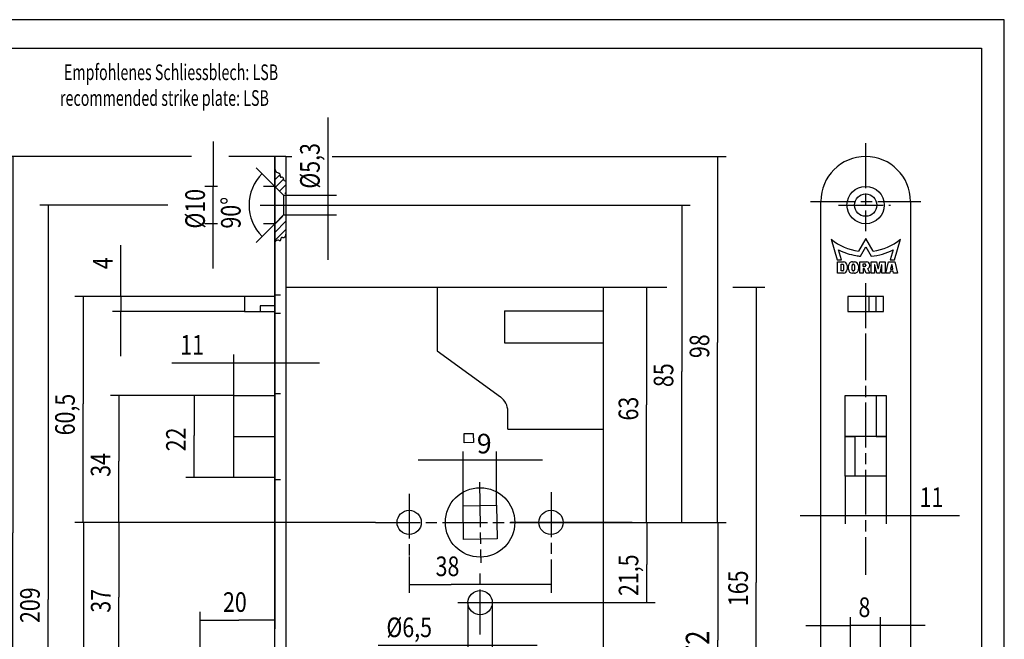
# Model space of a CAD drawing. Extents: x -84 to 311, y -135 to 444.
# Drawn here: x 47 to 311, y 278 to 444 of the extents above; entities that cross this region are included whole.
import ezdxf
from ezdxf.enums import TextEntityAlignment as Align

# ---------------------------------------------------------------- set-up
doc = ezdxf.new("R2010")
doc.units = 0
doc.linetypes.add('CENTERLINE', pattern=[30, 12, -1.5, 3, -1.5, 12])
doc.linetypes.add('HIDDEN', pattern=[4.5, 1.5, -1.5, 1.5])
doc.layers.get('0').update_dxf_attribs({"linetype": 'CONTINUOUS'})
doc.layers.add('1', color=7, linetype='CONTINUOUS')
doc.styles.get("Standard").update_dxf_attribs({"font": 'monotxt.shx'})
doc.dimstyles.new('DSTYLE1', dxfattribs={"dimtxt": 5.25, "dimasz": 6, "dimexe": 1.5, "dimexo": 0, "dimgap": 1.5, "dimtad": 1, "dimdec": 3, "dimrnd": 0.001, "dimzin": 11, "dimcen": 0.09, "dimazin": 3, "dimtp": 0.1, "dimtm": 0.1, "dimtfac": 1, "dimtdec": 4, "dimtofl": 0, "dimtmove": 0, "dimatfit": 3, "dimtolj": 1, "dimtzin": 0})
doc.dimstyles.new('DSTYLE2', dxfattribs={"dimtxt": 5.25, "dimasz": 6, "dimexe": 1.5, "dimexo": 0, "dimgap": 1.5, "dimtad": 1, "dimdec": 3, "dimrnd": 0.001, "dimzin": 11, "dimcen": 0.09, "dimazin": 3, "dimtp": 0.1, "dimtm": 0.1, "dimtfac": 1, "dimtdec": 4, "dimtofl": 0, "dimtmove": 0, "dimatfit": 3, "dimtolj": 1, "dimtzin": 0})
doc.dimstyles.new('DSTYLE3', dxfattribs={"dimtxt": 6.3, "dimasz": 6, "dimexe": 1.5, "dimexo": 0, "dimgap": 1.5, "dimtad": 1, "dimdec": 3, "dimrnd": 0.001, "dimzin": 11, "dimcen": 0.09, "dimazin": 3, "dimtp": 0.1, "dimtm": 0.1, "dimtfac": 1, "dimtdec": 4, "dimtofl": 0, "dimtmove": 0, "dimatfit": 3, "dimtolj": 1, "dimtzin": 0})

# ---------------------------------------------------------------- blocks, each defined once
blk = doc.blocks.new('_AH13')
at = {"color": 0, "linetype": 'CONTINUOUS'}
blk.add_solid([(0, 0), (1, -0.166667), (1, 0.166667), (0, 0)], dxfattribs=at)
blk = doc.blocks.new('*D312')
at = {"layer": '1', "color": 4, "linetype": 'CONTINUOUS'}
for p, q in [((203.75569, 372.78476), (217.60406, 372.78476)), ((215.35406, 372.78476), (215.35406, 341.28476)), ((215.35406, 309.78476), (215.35406, 341.28476)), ((186.53772, 309.78476), (217.60406, 309.78476))]:
    blk.add_line(p, q, dxfattribs=at)
at = {"layer": '1', "color": 4, "xscale": 6, "yscale": 6, "zscale": 6}
for p, rotation in [((215.35406, 372.78476), 270), ((215.35406, 309.78476), 90)]:
    blk.add_blockref('_AH13', p, dxfattribs=dict(at, rotation=rotation))
at = {"layer": '1', "color": 4, "linetype": 'CONTINUOUS', "width": 0.8}
blk.add_text('63', height=5.25, rotation=90, dxfattribs=at).set_placement((213.10256, 337.08476))
blk = doc.blocks.new('*D313')
at = {"layer": '1', "color": 4, "linetype": 'CONTINUOUS'}
for p, q in [((121.07795, 394.79011), (227.01431, 394.79011)), ((224.76431, 394.79011), (224.76431, 350.24096)), ((224.76431, 309.78476), (224.76431, 350.24096)), ((186.53772, 309.78476), (227.01431, 309.78476))]:
    blk.add_line(p, q, dxfattribs=at)
at = {"layer": '1', "color": 4, "xscale": 6, "yscale": 6, "zscale": 6}
for p, rotation in [((224.76431, 394.79011), 270), ((224.76431, 309.78476), 90)]:
    blk.add_blockref('_AH13', p, dxfattribs=dict(at, rotation=rotation))
at = {"layer": '1', "color": 4, "linetype": 'CONTINUOUS', "width": 0.8}
blk.add_text('85', height=5.25, rotation=90, dxfattribs=at).set_placement((222.51281, 346.04096))
blk = doc.blocks.new('*D314')
at = {"layer": '1', "color": 4, "linetype": 'CONTINUOUS'}
for p, q in [((118.63754, 407.78476), (120.34192, 407.78476)), ((131.15262, 407.78476), (236.63449, 407.78476)), ((234.38449, 407.78476), (234.38449, 358.00609)), ((234.38449, 309.78476), (234.38449, 358.00609)), ((186.53772, 309.78476), (236.63449, 309.78476))]:
    blk.add_line(p, q, dxfattribs=at)
at = {"layer": '1', "color": 4, "xscale": 6, "yscale": 6, "zscale": 6}
for p, rotation in [((234.38449, 407.78476), 270), ((234.38449, 309.78476), 90)]:
    blk.add_blockref('_AH13', p, dxfattribs=dict(at, rotation=rotation))
at = {"layer": '1', "color": 4, "linetype": 'CONTINUOUS', "width": 0.8}
blk.add_text('98', height=5.25, rotation=90, dxfattribs=at).set_placement((232.13299, 353.80609))
blk = doc.blocks.new('*D315')
at = {"layer": '1', "color": 4, "linetype": 'CONTINUOUS'}
for p, q in [((203.75569, 372.78476), (220.78129, 372.78476)), ((238.43142, 372.78476), (246.98994, 372.78476)), ((244.73994, 372.78476), (244.73994, 293.66093)), ((244.73994, 207.78476), (244.73994, 293.66093)), ((203.75569, 207.78476), (246.98994, 207.78476))]:
    blk.add_line(p, q, dxfattribs=at)
at = {"layer": '1', "color": 4, "xscale": 6, "yscale": 6, "zscale": 6}
for p, rotation in [((244.73994, 372.78476), 270), ((244.73994, 207.78476), 450)]:
    blk.add_blockref('_AH13', p, dxfattribs=dict(at, rotation=rotation))
at = {"layer": '1', "color": 4, "linetype": 'CONTINUOUS', "width": 0.8}
blk.add_text('165', height=5.25, rotation=90, dxfattribs=at).set_placement((242.48844, 287.36093))
blk = doc.blocks.new('*D316')
at = {"layer": '1', "color": 4, "linetype": 'CONTINUOUS'}
for p, q in [((99.287757, 411.79009), (99.287757, 399.79009)), ((100.44621, 399.79009), (97.037757, 399.79009)), ((99.287757, 377.79013), (99.287757, 399.79009)), ((115.75569, 399.79009), (112.69079, 399.79009)), ((100.44621, 389.79013), (97.037757, 389.79013)), ((115.75569, 389.79013), (112.72702, 389.79013))]:
    blk.add_line(p, q, dxfattribs=at)
at = {"layer": '1', "color": 4, "xscale": 6, "yscale": 6, "zscale": 6}
for p, rotation in [((99.287757, 399.79009), 450), ((99.287757, 389.79013), 630)]:
    blk.add_blockref('_AH13', p, dxfattribs=dict(at, rotation=rotation))
at = {"layer": '1', "color": 4, "linetype": 'CONTINUOUS', "width": 0.8}
blk.add_text('%%c10', height=5.25, rotation=90, dxfattribs=at).set_placement((97.036257, 388.49011))
blk = doc.blocks.new('*D432')
at = {"layer": '1', "color": 4, "linetype": 'CONTINUOUS'}
for p, q in [((115.75569, 399.79009), (110.74596, 404.79983)), ((115.75569, 389.79013), (110.74596, 384.7804))]:
    blk.add_line(p, q, dxfattribs=at)
for start, end in [(135, 180), (180, 225)]:
    blk.add_arc((120.75567, 394.79011), 11.90587, start, end, dxfattribs=at)
at = {"layer": '1', "color": 4, "xscale": 6, "yscale": 6, "zscale": 6}
for p, rotation in [((112.33695, 403.20884), 239.5945), ((112.33695, 386.37139), 120.4055)]:
    blk.add_blockref('_AH13', p, dxfattribs=dict(at, rotation=rotation))
at = {"layer": '1', "color": 4, "linetype": 'CONTINUOUS', "width": 0.8}
blk.add_text('90%%d', height=5.25, rotation=90, dxfattribs=at).set_placement((106.5998, 388.49011))
blk = doc.blocks.new('*D433')
at = {"layer": '1', "color": 4, "linetype": 'CONTINUOUS'}
for p, q in [((87.069886, 394.79011), (52.796069, 394.79011)), ((55.046069, 394.79011), (55.046069, 289.1347)), ((55.046069, 185.78476), (55.046069, 289.1347)), ((112.91155, 185.78476), (52.796069, 185.78476))]:
    blk.add_line(p, q, dxfattribs=at)
at = {"layer": '1', "color": 4, "xscale": 6, "yscale": 6, "zscale": 6}
for p, rotation in [((55.046069, 394.79011), 270), ((55.046069, 185.78476), 450)]:
    blk.add_blockref('_AH13', p, dxfattribs=dict(at, rotation=rotation))
at = {"layer": '1', "color": 4, "linetype": 'CONTINUOUS', "width": 0.8}
blk.add_text('209', height=5.25, rotation=90, dxfattribs=at).set_placement((52.794569, 282.8347))
blk = doc.blocks.new('*D434')
at = {"layer": '1', "color": 4, "linetype": 'CONTINUOUS'}
for p, q in [((93.434567, 407.78476), (43.376137, 407.78476)), ((45.626137, 407.78476), (45.626137, 306.98074)), ((115.75569, 407.78476), (103.44807, 407.78476)), ((45.626137, 172.78476), (45.626137, 306.98074)), ((118.75568, 172.78476), (43.376137, 172.78476))]:
    blk.add_line(p, q, dxfattribs=at)
at = {"layer": '1', "color": 4, "xscale": 6, "yscale": 6, "zscale": 6}
for p, rotation in [((45.626137, 407.78476), 270), ((45.626137, 172.78476), 450)]:
    blk.add_blockref('_AH13', p, dxfattribs=dict(at, rotation=rotation))
at = {"layer": '1', "color": 4, "linetype": 'CONTINUOUS', "width": 0.8}
blk.add_text('235', height=5.25, rotation=90, dxfattribs=at).set_placement((43.374637, 300.68074))
blk = doc.blocks.new('*D954')
at = {"layer": '1', "color": 150, "linetype": 'CONTINUOUS'}
for p, q in [((186.53772, 309.78476), (236.65076, 309.78476)), ((234.40076, 309.78476), (234.40076, 278.22235)), ((234.40076, 237.78499), (234.40076, 278.22235)), ((184.58444, 237.78499), (207.37181, 237.78499)), ((219.93265, 237.78499), (236.65076, 237.78499))]:
    blk.add_line(p, q, dxfattribs=at)
at = {"layer": '1', "color": 150, "xscale": 6, "yscale": 6, "zscale": 6}
for p, rotation in [((234.40076, 309.78476), 270), ((234.40076, 237.78499), 450)]:
    blk.add_blockref('_AH13', p, dxfattribs=dict(at, rotation=rotation))
at = {"layer": '1', "color": 150, "linetype": 'CONTINUOUS', "width": 0.8}
blk.add_text('72', height=6.3, rotation=90, dxfattribs=at).set_placement((232.14926, 273.18235))
blk = doc.blocks.new('*D957')
at = {"layer": '1', "color": 4, "linetype": 'CONTINUOUS'}
for p, q in [((151.75569, 300.66889), (151.75569, 290.90218)), ((189.75569, 299.3665), (189.75569, 290.90218)), ((151.75569, 293.15218), (163.03719, 293.15218)), ((189.75569, 293.15218), (163.03719, 293.15218))]:
    blk.add_line(p, q, dxfattribs=at)
at = {"layer": '1', "color": 4, "xscale": 6, "yscale": 6, "zscale": 6}
blk.add_blockref('_AH13', (151.75569, 293.15218), dxfattribs=at)
at = {"layer": '1', "color": 4, "xscale": 6, "yscale": 6, "zscale": 6, "rotation": 180}
blk.add_blockref('_AH13', (189.75569, 293.15218), dxfattribs=at)
at = {"layer": '1', "color": 4, "linetype": 'CONTINUOUS', "width": 0.8}
blk.add_text('38', height=5.25, dxfattribs=at).set_placement((158.83719, 295.40368))
blk = doc.blocks.new('*D958')
at = {"layer": '1', "color": 4, "linetype": 'CONTINUOUS'}
for p, q in [((167.50569, 288.28485), (167.50569, 274.55337)), ((174.00569, 288.28485), (174.00569, 274.55337)), ((167.50569, 276.80337), (143.41378, 276.80337)), ((186.00569, 276.80337), (167.50569, 276.80337))]:
    blk.add_line(p, q, dxfattribs=at)
at = {"layer": '1', "color": 4, "xscale": 6, "yscale": 6, "zscale": 6}
for p, rotation in [((167.50569, 276.80337), 180), ((174.00569, 276.80337), 360)]:
    blk.add_blockref('_AH13', p, dxfattribs=dict(at, rotation=rotation))
at = {"layer": '1', "color": 4, "linetype": 'CONTINUOUS', "width": 0.8}
blk.add_text('%%c6,5', height=5.25, dxfattribs=at).set_placement((145.66378, 279.05487))
blk = doc.blocks.new('*D963')
at = {"layer": '1', "color": 4, "linetype": 'CONTINUOUS'}
for p, q in [((142.69135, 309.78476), (71.756022, 309.78476)), ((74.006022, 309.78476), (74.006022, 289.8009)), ((74.006022, 272.78476), (74.006022, 289.8009)), ((95.755774, 272.78476), (71.756022, 272.78476))]:
    blk.add_line(p, q, dxfattribs=at)
at = {"layer": '1', "color": 4, "xscale": 6, "yscale": 6, "zscale": 6}
for p, rotation in [((74.006022, 309.78476), 270), ((74.006022, 272.78476), 450)]:
    blk.add_blockref('_AH13', p, dxfattribs=dict(at, rotation=rotation))
at = {"layer": '1', "color": 4, "linetype": 'CONTINUOUS', "width": 0.8}
blk.add_text('37', height=5.25, rotation=90, dxfattribs=at).set_placement((71.754522, 285.6009))
blk = doc.blocks.new('*D964')
at = {"layer": '1', "color": 4, "linetype": 'CONTINUOUS'}
for p, q in [((104.75565, 343.78476), (71.719162, 343.78476)), ((73.969162, 343.78476), (73.969162, 326.19608)), ((73.969162, 309.78476), (73.969162, 326.19608)), ((142.69135, 309.78476), (71.719162, 309.78476))]:
    blk.add_line(p, q, dxfattribs=at)
at = {"layer": '1', "color": 4, "xscale": 6, "yscale": 6, "zscale": 6}
for p, rotation in [((73.969162, 343.78476), 270), ((73.969162, 309.78476), 450)]:
    blk.add_blockref('_AH13', p, dxfattribs=dict(at, rotation=rotation))
at = {"layer": '1', "color": 4, "linetype": 'CONTINUOUS', "width": 0.8}
blk.add_text('34', height=5.25, rotation=90, dxfattribs=at).set_placement((71.717662, 321.99608))
blk = doc.blocks.new('*D983')
at = {"layer": '1', "color": 4, "linetype": 'CONTINUOUS'}
for p, q in [((142.69135, 309.78476), (62.223218, 309.78476)), ((64.473218, 309.78476), (64.473218, 263.79495)), ((64.473218, 229.78476), (64.473218, 263.79495)), ((96.001367, 229.78476), (62.223218, 229.78476)), ((109.23896, 229.78476), (105.53813, 229.78476)), ((147.00569, 229.78476), (132.72502, 229.78476))]:
    blk.add_line(p, q, dxfattribs=at)
at = {"layer": '1', "color": 4, "xscale": 6, "yscale": 6, "zscale": 6}
for p, rotation in [((64.473218, 309.78476), 270), ((64.473218, 229.78476), 450)]:
    blk.add_blockref('_AH13', p, dxfattribs=dict(at, rotation=rotation))
at = {"layer": '1', "color": 4, "linetype": 'CONTINUOUS', "width": 0.8}
blk.add_text('80', height=5.25, rotation=90, dxfattribs=at).set_placement((62.221718, 259.59495))
blk = doc.blocks.new('*D989')
at = {"layer": '1', "color": 4, "linetype": 'CONTINUOUS'}
for p, q in [((115.75569, 407.78476), (115.75569, 281.31995)), ((95.755774, 272.78476), (95.755774, 285.81995)), ((95.755774, 283.56995), (106.08667, 283.56995)), ((115.75569, 283.56995), (106.08667, 283.56995))]:
    blk.add_line(p, q, dxfattribs=at)
at = {"layer": '1', "color": 4, "xscale": 6, "yscale": 6, "zscale": 6}
blk.add_blockref('_AH13', (95.755774, 283.56995), dxfattribs=at)
at = {"layer": '1', "color": 4, "xscale": 6, "yscale": 6, "zscale": 6, "rotation": 180}
blk.add_blockref('_AH13', (115.75569, 283.56995), dxfattribs=at)
at = {"layer": '1', "color": 4, "linetype": 'CONTINUOUS', "width": 0.8}
blk.add_text('20', height=5.25, dxfattribs=at).set_placement((101.88667, 285.82145))
blk = doc.blocks.new('*D992')
at = {"layer": '1', "color": 4, "linetype": 'CONTINUOUS'}
for p, q in [((104.75565, 343.78476), (91.901151, 343.78476)), ((94.151151, 343.78476), (94.151151, 333.02218)), ((94.151151, 321.78485), (94.151151, 333.02218)), ((104.75565, 321.78485), (91.901151, 321.78485))]:
    blk.add_line(p, q, dxfattribs=at)
at = {"layer": '1', "color": 4, "xscale": 6, "yscale": 6, "zscale": 6}
for p, rotation in [((94.151151, 343.78476), 270), ((94.151151, 321.78485), 450)]:
    blk.add_blockref('_AH13', p, dxfattribs=dict(at, rotation=rotation))
at = {"layer": '1', "color": 4, "linetype": 'CONTINUOUS', "width": 0.8}
blk.add_text('22', height=5.25, rotation=90, dxfattribs=at).set_placement((91.899651, 328.82218))
blk = doc.blocks.new('*D995')
at = {"layer": '1', "color": 4, "linetype": 'CONTINUOUS'}
for p, q in [((104.75565, 343.78476), (104.75565, 354.7236)), ((115.75569, 172.78476), (115.75569, 354.7236)), ((104.75565, 352.4736), (88.180873, 352.4736)), ((127.75569, 352.4736), (104.75565, 352.4736))]:
    blk.add_line(p, q, dxfattribs=at)
at = {"layer": '1', "color": 4, "xscale": 6, "yscale": 6, "zscale": 6}
for p, rotation in [((104.75565, 352.4736), 180), ((115.75569, 352.4736), 360)]:
    blk.add_blockref('_AH13', p, dxfattribs=dict(at, rotation=rotation))
at = {"layer": '1', "color": 4, "linetype": 'CONTINUOUS', "width": 0.8}
blk.add_text('11', height=5.25, dxfattribs=at).set_placement((90.430873, 354.7251))
blk = doc.blocks.new('*D1001')
at = {"layer": '1', "color": 4, "linetype": 'CONTINUOUS'}
for p, q in [((186.53772, 309.78476), (217.63935, 309.78476)), ((215.38935, 309.78476), (215.38935, 298.47051)), ((215.38935, 288.28485), (215.38935, 298.47051)), ((176.76283, 288.28485), (217.63935, 288.28485))]:
    blk.add_line(p, q, dxfattribs=at)
at = {"layer": '1', "color": 4, "xscale": 6, "yscale": 6, "zscale": 6}
for p, rotation in [((215.38935, 309.78476), 270), ((215.38935, 288.28485), 450)]:
    blk.add_blockref('_AH13', p, dxfattribs=dict(at, rotation=rotation))
at = {"layer": '1', "color": 4, "linetype": 'CONTINUOUS', "width": 0.8}
blk.add_text('21,5', height=5.25, rotation=90, dxfattribs=at).set_placement((213.13785, 290.07051))
blk = doc.blocks.new('*D1002')
at = {"layer": '1', "color": 4, "linetype": 'CONTINUOUS'}
for p, q in [((269.99068, 272.78476), (269.99068, 284.43442)), ((277.99065, 272.78476), (277.99065, 284.43442)), ((257.99068, 282.18442), (269.99068, 282.18442)), ((289.99065, 282.18442), (269.99068, 282.18442))]:
    blk.add_line(p, q, dxfattribs=at)
at = {"layer": '1', "color": 4, "xscale": 6, "yscale": 6, "zscale": 6}
for p, rotation in [((269.99068, 282.18442), 180), ((277.99065, 282.18442), 360)]:
    blk.add_blockref('_AH13', p, dxfattribs=dict(at, rotation=rotation))
at = {"layer": '1', "color": 4, "linetype": 'CONTINUOUS', "width": 0.8}
blk.add_text('8', height=5.25, dxfattribs=at).set_placement((272.10778, 284.43592))
blk = doc.blocks.new('*D1006')
at = {"layer": '1', "color": 4, "linetype": 'CONTINUOUS'}
for p, q in [((268.52875, 322.18485), (268.52875, 309.39497)), ((279.52875, 322.18485), (279.52875, 309.39497)), ((256.52875, 311.64497), (279.52875, 311.64497)), ((279.52875, 311.64497), (299.12588, 311.64497))]:
    blk.add_line(p, q, dxfattribs=at)
at = {"layer": '1', "color": 4, "xscale": 6, "yscale": 6, "zscale": 6}
for p, rotation in [((268.52875, 311.64497), 180), ((279.52875, 311.64497), 360)]:
    blk.add_blockref('_AH13', p, dxfattribs=dict(at, rotation=rotation))
at = {"layer": '1', "color": 4, "linetype": 'CONTINUOUS', "width": 0.8}
blk.add_text('11', height=5.25, dxfattribs=at).set_placement((288.47589, 313.89647))
blk = doc.blocks.new('*D1007')
at = {"layer": '1', "color": 4, "linetype": 'CONTINUOUS'}
for p, q in [((166.17786, 314.20552), (166.17786, 328.80528)), ((175.17645, 314.36259), (175.17645, 328.80528)), ((154.17786, 326.55528), (175.17645, 326.55528)), ((175.17645, 326.55528), (181.30491, 326.55528))]:
    blk.add_line(p, q, dxfattribs=at)
at = {"layer": '1', "color": 4, "xscale": 6, "yscale": 6, "zscale": 6}
for p, rotation in [((166.17786, 326.55528), 180), ((175.17645, 326.55528), 360)]:
    blk.add_blockref('_AH13', p, dxfattribs=dict(at, rotation=rotation))
blk = doc.blocks.new('*D1132')
at = {"layer": '1', "color": 4, "linetype": 'CONTINUOUS'}
for p, q in [((107.65669, 370.28476), (62.184954, 370.28476)), ((64.434954, 370.28476), (64.434954, 341.50612)), ((64.434954, 309.78476), (64.434954, 341.50612)), ((142.69135, 309.78476), (62.184954, 309.78476))]:
    blk.add_line(p, q, dxfattribs=at)
at = {"layer": '1', "color": 4, "xscale": 6, "yscale": 6, "zscale": 6}
for p, rotation in [((64.434954, 370.28476), 270), ((64.434954, 309.78476), 450)]:
    blk.add_blockref('_AH13', p, dxfattribs=dict(at, rotation=rotation))
at = {"layer": '1', "color": 4, "linetype": 'CONTINUOUS', "width": 0.8}
blk.add_text('60,5', height=5.25, rotation=90, dxfattribs=at).set_placement((62.183454, 333.10612))
blk = doc.blocks.new('*D1134')
at = {"layer": '1', "color": 4, "linetype": 'CONTINUOUS'}
for p, q in [((74.558692, 370.28476), (74.558692, 384.07031)), ((107.65669, 370.28476), (72.308692, 370.28476)), ((107.65669, 366.29148), (72.308692, 366.29148)), ((74.558692, 354.29148), (74.558692, 366.29148))]:
    blk.add_line(p, q, dxfattribs=at)
at = {"layer": '1', "color": 4, "xscale": 6, "yscale": 6, "zscale": 6}
for p, rotation in [((74.558692, 370.28476), 450), ((74.558692, 366.29148), 630)]:
    blk.add_blockref('_AH13', p, dxfattribs=dict(at, rotation=rotation))
at = {"layer": '1', "color": 4, "linetype": 'CONTINUOUS', "width": 0.8}
blk.add_text('4', height=5.25, rotation=90, dxfattribs=at).set_placement((72.307192, 377.62031))
blk = doc.blocks.new('*D1415')
at = {"layer": '1', "color": 4, "linetype": 'CONTINUOUS'}
for p, q in [((130.03804, 397.44131), (130.03804, 418.23339)), ((118.75568, 397.44131), (132.28804, 397.44131)), ((130.03804, 380.1422), (130.03804, 397.44131)), ((118.10776, 392.1422), (132.28804, 392.1422))]:
    blk.add_line(p, q, dxfattribs=at)
at = {"layer": '1', "color": 4, "xscale": 6, "yscale": 6, "zscale": 6}
for p, rotation in [((130.03804, 397.44131), 450), ((130.03804, 392.1422), 630)]:
    blk.add_blockref('_AH13', p, dxfattribs=dict(at, rotation=rotation))
at = {"layer": '1', "color": 4, "linetype": 'CONTINUOUS', "width": 0.8}
blk.add_text('%%c5,3', height=5.25, rotation=90, dxfattribs=at).set_placement((127.78654, 399.18339))
blk = doc.blocks.new('*XH630')
at = {"layer": '105', "color": 1, "linetype": 'CONTINUOUS'}
for p, q in [((-1.87, 3.79), (-1.73, 3.92)), ((-1.87, 2.37), (-0.96, 3.29)), ((-1.74, 1.09), (-0.35, 2.48)), ((-1.03, 0.38), (0.08, 1.49)), ((-0.08, -0.08), (0.08, 0.08))]:
    blk.add_line(p, q, dxfattribs=at)
blk = doc.blocks.new('*XH631')
at = {"layer": '105', "color": 1, "linetype": 'CONTINUOUS'}
for p, q in [((-0.97, 1.85), (0.41, 3.24)), ((-0.97, 0.44), (0.97, 2.39)), ((-0.97, -0.97), (0.97, 0.97))]:
    blk.add_line(p, q, dxfattribs=at)

msp = doc.modelspace()

# ---------------------------------------------------------------- linework, layer by layer
at = {"layer": '1', "color": 1, "linetype": 'CONTINUOUS'}
for p, q in [((311.16899, 444.44575), (1.090757, 444.44575)), ((311.16899, 3.400754), (311.16899, 444.44575))]:
    msp.add_line(p, q, dxfattribs=at)
at = {"layer": '1', "color": 40, "linetype": 'CONTINUOUS'}
for p, q in [((30.297596, 436.83239), (305.0226, 436.83239)), ((305.0226, 436.83239), (305.0226, 10.637388)), ((118.75568, 407.78476), (115.75569, 407.78476)), ((115.75569, 172.78476), (115.75569, 407.78476)), ((118.75568, 407.78476), (118.75568, 172.78476)), ((115.75569, 399.83849), (115.75569, 404.32406)), ((115.75569, 389.78348), (115.75569, 399.83849)), ((115.75569, 399.79009), (118.10448, 397.44131)), ((118.10776, 397.44131), (118.10776, 392.1422)), ((118.10776, 397.44131), (118.75568, 397.44131)), ((118.75568, 397.7901), (118.75568, 391.79013)), ((262.0288, 184.78476), (262.0288, 395.78481)), ((286.0287, 395.78481), (286.0287, 184.78476)), ((118.10776, 392.1422), (115.75569, 389.79013)), ((118.10776, 392.1422), (118.75568, 392.1422)), ((118.75568, 391.78347), (118.75568, 386.86976)), ((118.75568, 372.78476), (203.75569, 372.78476)), ((159.25569, 372.78476), (159.25569, 355.74887)), ((203.75569, 372.78476), (203.75569, 207.78476)), ((115.75569, 370.28476), (107.65669, 370.28476)), ((107.65669, 370.28476), (107.65669, 366.29148)), ((278.82975, 370.28476), (269.2276, 370.28476)), ((269.2276, 370.28476), (269.2276, 366.29148)), ((274.86315, 370.28476), (274.86315, 366.29148)), ((276.73694, 370.28476), (276.73694, 366.29148)), ((278.82975, 366.29148), (278.82975, 370.28476)), ((115.75569, 367.77525), (111.87896, 367.77525)), ((111.87896, 367.77525), (111.87896, 366.29148)), ((278.63477, 367.47005), (278.74393, 367.47005)), ((107.65669, 366.29148), (115.75569, 366.29148)), ((177.31437, 366.42997), (203.75569, 366.42997)), ((177.31437, 366.42997), (177.31437, 357.89882)), ((269.2276, 366.29148), (278.82975, 366.29148)), ((177.31437, 357.89882), (203.75569, 357.89882)), ((159.25569, 355.74887), (176.22335, 343.37725)), ((104.75565, 321.78485), (104.75565, 343.78476)), ((104.75565, 343.78476), (115.75569, 343.78476)), ((268.52875, 322.18485), (268.52875, 343.78476)), ((268.52875, 343.78476), (279.52875, 343.78476)), ((276.81125, 343.78476), (276.81125, 332.79762)), ((279.52875, 343.78476), (279.52875, 322.18485)), ((178.17587, 334.78476), (178.17587, 339.53719)), ((104.75565, 332.7848), (115.75569, 332.7848)), ((178.17587, 334.78476), (203.75569, 334.78476)), ((268.52875, 332.79762), (271.17189, 332.79762)), ((276.81125, 332.79762), (271.17189, 332.79762)), ((271.17189, 332.79762), (271.17189, 322.18485)), ((276.81125, 332.79762), (279.52875, 332.79762)), ((115.75569, 321.78485), (104.75565, 321.78485)), ((279.52875, 322.18485), (268.52875, 322.18485)), ((166.17786, 314.20552), (175.17645, 314.36259)), ((166.33493, 305.20693), (166.17786, 314.20552)), ((175.17645, 314.36259), (175.33352, 305.364)), ((175.33352, 305.364), (166.33493, 305.20693))]:
    msp.add_line(p, q, dxfattribs=at)
at = {"layer": '1', "color": 1, "linetype": 'CENTERLINE'}
for p, q in [((274.02875, 411.35717), (274.02875, 387.83608)), ((259.2537, 395.78481), (288.78497, 395.78481)), ((111.82928, 394.79011), (121.07795, 394.79011)), ((266.74389, 394.78377), (280.70279, 394.78377)), ((274.02875, 373.8478), (274.02875, 359.85953)), ((274.02875, 359.85953), (274.02875, 295.78287)), ((170.56784, 320.5467), (170.94519, 298.92857)), ((151.75569, 317.45095), (151.75569, 300.66889)), ((189.75569, 317.84807), (189.75569, 299.3665)), ((142.69135, 309.78476), (186.53772, 309.78476)), ((170.75569, 279.77893), (170.75569, 296.13553)), ((164.79396, 288.28485), (176.76283, 288.28485))]:
    msp.add_line(p, q, dxfattribs=at)
at = {"layer": '1', "color": 221, "linetype": 'CONTINUOUS'}
for p, q in [((264.82598, 385.61102), (266.39216, 380.1201)), ((274.07948, 385.84052), (272.12083, 382.44807)), ((276.03813, 382.44807), (274.07948, 385.84052)), ((281.76679, 380.1201), (283.33298, 385.61102)), ((267.54293, 380.1201), (266.77121, 382.81139)), ((272.61233, 381.10299), (274.07948, 383.64415)), ((274.07948, 383.64415), (275.54663, 381.10299)), ((281.38775, 382.81139), (280.61603, 380.1201)), ((266.39216, 380.1201), (267.54293, 380.1201)), ((280.61603, 380.1201), (281.76679, 380.1201)), ((266.44294, 376.52169), (266.44294, 379.571)), ((266.44294, 379.571), (268.05727, 379.571)), ((267.42947, 377.1495), (267.42947, 378.94321)), ((267.42947, 378.94321), (267.87789, 378.94321)), ((268.05727, 378.76383), (268.05727, 377.32887)), ((269.04381, 378.58446), (269.04381, 377.50824)), ((269.40254, 377.59792), (269.40254, 378.49476)), ((270.41152, 377.45444), (270.41152, 378.63827)), ((270.47878, 379.571), (271.01688, 379.571)), ((270.71644, 378.94321), (270.77922, 378.94321)), ((271.08414, 378.63827), (271.08414, 377.45444)), ((272.09311, 378.49476), (272.0931, 377.59792)), ((272.45184, 376.52171), (272.45184, 379.571)), ((272.45184, 379.571), (274.24556, 379.571)), ((273.3487, 378.33782), (273.3487, 379.01047)), ((273.3487, 379.01047), (273.76125, 379.01047)), ((273.76125, 378.33782), (273.3487, 378.33782)), ((273.65363, 377.7773), (273.3487, 377.7773)), ((273.3487, 377.7773), (273.3487, 376.52171)), ((274.15587, 376.52171), (273.65363, 377.7773)), ((274.06619, 378.70554), (274.06617, 378.64275)), ((274.48671, 377.7773), (275.1424, 376.52171)), ((275.50115, 376.52171), (275.50115, 379.571)), ((275.50115, 379.571), (276.9361, 379.571)), ((276.48768, 378.76383), (276.39799, 378.76383)), ((276.39799, 378.76383), (276.39799, 376.52171)), ((276.98094, 376.52171), (276.48768, 378.76383)), ((276.9361, 379.571), (277.33073, 377.7773)), ((277.33073, 377.7773), (277.38452, 377.7773)), ((277.38452, 377.7773), (277.43834, 377.7773)), ((277.43834, 377.7773), (277.83297, 379.571)), ((278.28139, 378.76383), (277.78811, 376.52171)), ((277.83297, 379.571), (279.26792, 379.571)), ((278.37108, 378.76383), (278.28139, 378.76383)), ((278.37108, 376.52171), (278.37108, 378.76383)), ((279.26792, 379.571), (279.26792, 376.52171)), ((279.44731, 376.52171), (280.16478, 379.571)), ((280.16478, 379.571), (281.86879, 379.571)), ((280.9271, 378.76383), (280.71725, 377.59792)), ((280.71725, 377.59792), (281.31633, 377.59792)), ((281.10648, 378.76383), (280.9271, 378.76383)), ((281.31633, 377.59792), (281.10648, 378.76383)), ((281.86879, 379.571), (282.58628, 376.52171)), ((268.05727, 376.52169), (266.44294, 376.52169)), ((267.87789, 377.1495), (267.42947, 377.1495)), ((271.01688, 376.52169), (270.47878, 376.52169)), ((270.77922, 377.1495), (270.71644, 377.1495)), ((273.3487, 376.52171), (272.45184, 376.52171)), ((275.1424, 376.52171), (274.15587, 376.52171)), ((276.39799, 376.52171), (275.50115, 376.52171)), ((277.78811, 376.52171), (276.98094, 376.52171)), ((279.26792, 376.52171), (278.37108, 376.52171)), ((280.52352, 376.52171), (279.44731, 376.52171)), ((280.62038, 377.05982), (280.52352, 376.52171)), ((281.41319, 377.05982), (280.62038, 377.05982)), ((281.51007, 376.52171), (281.41319, 377.05982)), ((282.58628, 376.52171), (281.51007, 376.52171))]:
    msp.add_line(p, q, dxfattribs=at)
at = {"layer": '1', "color": 4, "linetype": 'CONTINUOUS'}
for p, q in [((74.558796, 370.30269), (74.558796, 366.27206)), ((166.46426, 333.5742), (167.68629, 333.59553)), ((166.50692, 331.13014), (166.46426, 333.5742)), ((167.68629, 333.59553), (168.90832, 333.61687)), ((168.90832, 333.61687), (168.95098, 331.1728)), ((279.40231, 332.79762), (268.58083, 332.79762)), ((168.95098, 331.1728), (166.50692, 331.13014)), ((181.18908, 326.55308), (187.43127, 326.55308)), ((211.52843, 309.78466), (178.90737, 309.78466))]:
    msp.add_line(p, q, dxfattribs=at)
at = {"layer": '1', "color": 1, "linetype": 'HIDDEN'}
for p, q in [((115.75569, 370.78476), (118.75568, 370.78476)), ((115.75569, 365.79148), (118.75568, 365.79148)), ((115.75569, 344.28476), (118.75568, 344.28476)), ((115.75569, 321.28485), (118.75568, 321.28485))]:
    msp.add_line(p, q, dxfattribs=at)
at = {"layer": '1', "color": 40, "linetype": 'CONTINUOUS'}
for centre, radius in [((274.02875, 394.78377), 4.99998), ((274.02875, 394.78377), 2.999988), ((170.75569, 309.78476), 9.299962), ((151.75569, 309.78476), 3.25), ((189.75449, 309.78466), 3.25), ((189.75569, 309.78466), 3.25), ((170.75569, 288.28485), 3.25)]:
    msp.add_circle(centre, radius, dxfattribs=at)
for centre, radius, end in [((274.02875, 395.78481), 11.999951, 180), ((173.42345, 339.53719), 4.752429, 53.903105)]:
    msp.add_arc(centre, radius, 0, end, dxfattribs=at)
at = {"layer": '1', "color": 1, "linetype": 'CONTINUOUS'}
for centre, radius, start, end in [((117.12664, 404.71979), 1.393461, 190.31318, 230.69084), ((117.12664, 404.71979), 1.393466, 230.69084, 250.35749), ((115.82376, 401.04219), 2.508111, 66.775466, 70.56684), ((116.3233, 402.19822), 1.248779, 60.8833, 66.921866), ((116.57456, 402.65525), 0.727249, 56.342508, 60.6569), ((116.69938, 402.84214), 0.502508, 50.858951, 56.378998), ((116.79565, 402.96007), 0.350274, 43.874159, 50.894909), ((116.86674, 403.02831), 0.251733, 35.143772, 43.891775), ((116.62111, 402.8581), 0.550566, 349.61563, 394.91388), ((117.73509, 402.62525), 0.585117, 179.61341, 185.51339), ((117.89115, 402.62219), 0.741197, 169.37398, 179.45796), ((117.63776, 402.61569), 0.487323, 185.49414, 192.15948), ((117.55411, 402.59754), 0.401731, 192.14152, 199.72296), ((117.48806, 402.57379), 0.33154, 199.71206, 208.32871), ((117.4413, 402.54862), 0.278434, 208.33401, 218.0133), ((117.41321, 402.52683), 0.242882, 218.04413, 228.64498), ((117.46224, 402.58446), 0.31854, 228.87509, 244.16532), ((117.48037, 402.62229), 0.360488, 244.19162, 258.27244), ((117.49135, 402.67458), 0.41392, 258.25601, 271.09734), ((117.49063, 402.72863), 0.467979, 271.05862, 282.8902), ((117.68773, 401.86382), 0.419009, 53.440286, 102.78234), ((117.68773, 401.86382), 0.419009, 349.30084, 413.44031), ((118.51192, 401.70794), 0.419793, 169.27887, 201.34826), ((118.50834, 401.70654), 0.415947, 201.34786, 233.61449), ((118.50864, 401.70725), 0.416696, 233.63979, 306.36021), ((116.62738, 384.42983), 0.946078, 93.589146, 157.12699), ((116.62738, 384.42984), 0.946066, 73.730445, 93.589405), ((117.45504, 387.23572), 1.979339, 253.48655, 257.04188), ((117.19976, 386.11154), 0.826555, 256.81259, 263.18293), ((117.14905, 385.70447), 0.416342, 263.46215, 268.46589), ((117.14516, 385.54664), 0.258467, 268.39095, 275.26691), ((117.15418, 385.45111), 0.162516, 275.19154, 284.55771), ((117.16469, 385.40856), 0.118687, 284.81273, 290.57872), ((117.17141, 385.39062), 0.099529, 290.58583, 297.06907), ((117.10718, 385.51504), 0.239551, 297.20675, 308.31325), ((117.0972, 385.52746), 0.255485, 308.34279, 318.98301), ((117.07822, 385.54387), 0.280574, 318.99767, 328.99411), ((117.05033, 385.56063), 0.313116, 328.99516, 338.28658), ((117.01559, 385.57452), 0.350526, 338.2782, 346.89614), ((117.72741, 385.72465), 0.371845, 126.74506, 189.65208), ((116.97774, 385.58342), 0.389405, 346.88256, 354.91668), ((116.92679, 385.58717), 0.440496, 355.01871, 369.82052), ((117.61206, 385.87805), 0.179912, 117.26379, 126.5378), ((117.64092, 385.82212), 0.242848, 109.67526, 117.27044), ((117.67356, 385.73137), 0.339292, 103.62778, 109.70585), ((117.70679, 385.59552), 0.479143, 98.833704, 103.66256), ((117.75171, 385.28449), 0.793394, 91.668953, 98.589899), ((117.77655, 384.56938), 1.508929, 87.314597, 91.820611), ((117.88466, 386.95062), 0.874765, 267.54838, 290.39679), ((117.88466, 386.95061), 0.874764, 290.39685, 365.30317)]:
    msp.add_arc(centre, radius, start, end, dxfattribs=at)
at = {"layer": '1', "color": 221, "linetype": 'CONTINUOUS'}
for centre, radius, start, end in [((274.07945, 396.95899), 14.642509, 230.80516, 262.31291), ((274.0795, 396.95899), 14.64251, 277.68709, 309.19483), ((274.07949, 396.95897), 15.923729, 242.68027, 260.43321), ((274.07949, 396.95898), 15.923725, 275.28648, 297.31964), ((274.07936, 396.95899), 15.923727, 260.4337, 264.71392), ((267.87789, 377.32888), 0.179377, 269.99996, 359.99886), ((267.8779, 378.76383), 0.179378, 359.99968, 450.00091), ((268.05726, 377.50823), 0.986543, 270.00042, 360.00044), ((268.05727, 378.58446), 0.986537, 0.00007227, 90.000142), ((270.47877, 377.59792), 1.076229, 180.00021, 270.00019), ((270.47878, 378.49477), 1.076233, 90.000038, 180.00016), ((270.71645, 377.45443), 0.304929, 179.99743, 269.99806), ((270.71645, 378.63828), 0.304925, 90.001085, 180.00135), ((270.77921, 378.63828), 0.304929, 359.99939, 449.99888), ((270.77921, 377.45443), 0.304933, 270.00129, 360.00184), ((271.01688, 377.59791), 1.076216, 270.00015, 360.00044), ((271.01688, 378.49477), 1.076234, 359.99991, 449.9998), ((273.76124, 378.64275), 0.30493, 270.00107, 359.99997), ((273.76126, 378.70554), 0.304935, 359.9998, 450.00193), ((274.24556, 378.67415), 0.896846, 0, 90), ((274.26601, 378.59506), 0.847026, 285.10335, 304.7933), ((274.24258, 378.62779), 0.887268, 304.82983, 323.92027), ((274.19959, 378.65921), 0.940515, 323.91576, 342.27872), ((274.1575, 378.67331), 0.984902, 342.24231, 360.049)]:
    msp.add_arc(centre, radius, start, end, dxfattribs=at)

# ---------------------------------------------------------------- block references
at = {"layer": '1', "xscale": 1.5395471, "yscale": 1.5395471, "zscale": 1.5395471}
for name, p in [('*XH630', (118.63427, 397.90486)), ('*XH631', (117.25569, 386.79011))]:
    msp.add_blockref(name, p, dxfattribs=at)

# ---------------------------------------------------------------- texts
at = {"layer": '1', "color": 160, "linetype": 'CONTINUOUS', "width": 0.667742}
msp.add_text('Empfohlenes Schliessblech: LSB  ', height=4.2, dxfattribs=at).set_placement((88.821639, 430.36687), align=Align.MIDDLE_CENTER)
at = {"layer": '1', "color": 221, "linetype": 'CONTINUOUS', "width": 0.667742}
msp.add_text('recommended strike plate: LSB  ', height=4.2, dxfattribs=at).set_placement((87.055887, 423.46368), align=Align.MIDDLE_CENTER)
at = {"layer": '1', "color": 4, "linetype": 'CONTINUOUS'}
msp.add_text('9', height=5.25, dxfattribs=at).set_placement((171.85655, 330.89102), align=Align.MIDDLE_CENTER)

# ---------------------------------------------------------------- dimensions: what is measured, and where the dimension line sits
for base, p1, p2, text, picture, middle in [((130.03804, 392.1422), (118.75568, 397.44131), (118.10776, 392.1422), '%%c5,3', '*D1415', (125.16154, 407.58339)), ((99.287757, 389.79013), (115.75569, 399.79009), (115.75569, 389.79013), '%%c10', '*D316', (94.411257, 394.79011)), ((55.046069, 185.78476), (111.82928, 394.79011), (112.91155, 185.78476), '209', '*D433', (50.169569, 289.1347)), ((224.76431, 394.79011), (186.53772, 309.78476), (121.07795, 394.79011), '85', '*D313', (219.88781, 350.24096)), ((74.558692, 366.29148), (107.65669, 370.28476), (107.65669, 366.29148), '4', '*D1134', (69.682192, 379.72031))]:
    dim = msp.add_linear_dim(base=base, p1=p1, p2=p2, angle=90, text=text, dimstyle='DSTYLE1', override={"dimblk": '_AH13', "dimsah": 0}, dxfattribs=at)
    dim.commit()
    dim.dimension.update_dxf_attribs({"geometry": picture, "text_midpoint": middle, "dimtype": 128})
for base, p1, p2, picture, middle in [((45.626137, 172.78476), (115.75569, 407.78476), (118.75568, 172.78476), '*D434', (40.749637, 306.98074)), ((234.38449, 407.78476), (186.53772, 309.78476), (118.63754, 407.78476), '*D314', (229.50799, 358.00609)), ((215.35406, 372.78476), (186.53772, 309.78476), (203.75569, 372.78476), '*D312', (210.47756, 341.28476)), ((244.73994, 207.78476), (203.75569, 372.78476), (203.75569, 207.78476), '*D315', (239.86344, 293.66093)), ((64.434954, 309.78476), (107.65669, 370.28476), (142.69135, 309.78476), '*D1132', (59.558454, 341.50612)), ((73.969162, 309.78476), (104.75565, 343.78476), (142.69135, 309.78476), '*D964', (69.092662, 326.19608)), ((94.151151, 321.78485), (104.75565, 343.78476), (104.75565, 321.78485), '*D992', (89.274651, 333.02218)), ((64.473218, 229.78476), (142.69135, 309.78476), (147.00569, 229.78476), '*D983', (59.596718, 263.79495)), ((74.006022, 272.78476), (142.69135, 309.78476), (95.755774, 272.78476), '*D963', (69.129522, 289.8009)), ((215.38935, 288.28485), (186.53772, 309.78476), (176.76283, 288.28485), '*D1001', (210.51285, 298.47051))]:
    dim = msp.add_linear_dim(base=base, p1=p1, p2=p2, angle=90, dimstyle='DSTYLE1', override={"dimblk": '_AH13', "dimsah": 0}, dxfattribs=at)
    dim.commit()
    dim.dimension.update_dxf_attribs({"geometry": picture, "text_midpoint": middle, "dimtype": 128})
for base, p1, p2, picture, middle in [((115.75569, 283.56995), (95.755774, 272.78476), (115.75569, 407.78476), '*D989', (106.08667, 288.44645)), ((115.75569, 352.4736), (104.75565, 343.78476), (115.75569, 172.78476), '*D995', (94.630873, 357.3501)), ((175.17645, 326.55528), (166.17786, 314.20552), (175.17645, 314.36259), '*D1007', (179.05491, 331.43178)), ((279.52875, 311.64497), (268.52875, 322.18485), (279.52875, 322.18485), '*D1006', (292.67588, 316.52147)), ((189.75569, 293.15218), (151.75569, 300.66889), (189.75569, 299.3665), '*D957', (163.03719, 298.02868)), ((277.99065, 282.18442), (269.99068, 272.78476), (277.99065, 272.78476), '*D1002', (274.20778, 287.06092))]:
    dim = msp.add_linear_dim(base=base, p1=p1, p2=p2, dimstyle='DSTYLE1', override={"dimblk": '_AH13', "dimsah": 0}, dxfattribs=at)
    dim.commit()
    dim.dimension.update_dxf_attribs({"geometry": picture, "text_midpoint": middle, "dimtype": 128})
dim = msp.add_angular_dim_2l(base=(108.8498, 394.79011), line1=((110.74596, 384.7804), (115.75569, 389.79013)), line2=((115.75569, 399.79009), (110.74596, 404.79983)), dimstyle='DSTYLE2', override={"dimblk": '_AH13', "dimsah": 0}, dxfattribs=at)
dim.commit()
dim.dimension.update_dxf_attribs({"geometry": '*D432', "text_midpoint": (103.9748, 394.79011), "dimtype": 130})
at = {"layer": '1', "color": 150, "linetype": 'CONTINUOUS'}
dim = msp.add_linear_dim(base=(234.40076, 237.78499), p1=(186.53772, 309.78476), p2=(184.58444, 237.78499), angle=90, dimstyle='DSTYLE3', override={"dimblk": '_AH13', "dimsah": 0}, dxfattribs=at)
dim.commit()
dim.dimension.update_dxf_attribs({"geometry": '*D954', "text_midpoint": (228.99926, 278.22235), "dimtype": 128})
at = {"layer": '1', "color": 4, "linetype": 'CONTINUOUS'}
dim = msp.add_linear_dim(base=(174.00569, 276.80337), p1=(167.50569, 288.28485), p2=(174.00569, 288.28485), text='%%c6,5', dimstyle='DSTYLE1', override={"dimblk": '_AH13', "dimsah": 0}, dxfattribs=at)
dim.commit()
dim.dimension.update_dxf_attribs({"geometry": '*D958', "text_midpoint": (154.06378, 281.67987), "dimtype": 128})

doc.saveas('drawing.dxf')
